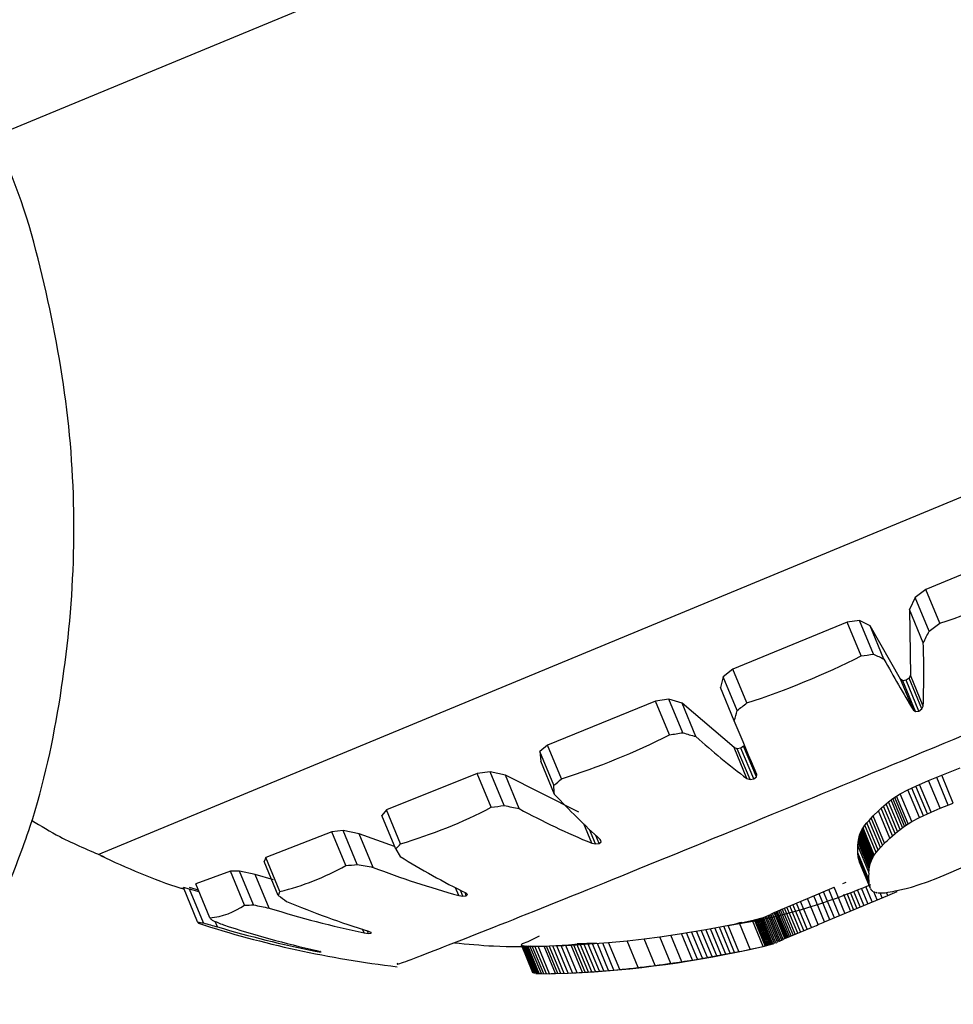
# Model space of a CAD drawing. Units: millimetres. Extents: x 52737.8 to 52747.9, y 12389.3 to 12400.8.
# Drawn here: x 52745.9 to 52745.9, y 12393 to 12393.1 of the extents above; entities that cross this region are included whole.
import ezdxf

# ---------------------------------------------------------------- set-up
doc = ezdxf.new("R2010")
doc.units = ezdxf.units.MM
doc.linetypes.add('ACAD_ISO03W100', pattern=[30, 12, -18])
doc.layers.add('Area de seguridad', color=6, linetype='ACAD_ISO03W100')

msp = doc.modelspace()

# ---------------------------------------------------------------- linework, layer by layer
at = {"lineweight": 25}
for p, q in [((52746.01465725502, 12393.10742157602), (52745.76261561479, 12393.00301915476)), ((52745.93386557608, 12393.0602641281), (52745.90892094633, 12393.04993139205)), ((52745.92578757325, 12393.05552914739), (52745.92380678236, 12393.05470250854)), ((52745.92361426183, 12393.05455845257), (52745.92351178457, 12393.05434083602)), ((52745.92380678236, 12393.05470250854), (52745.92361426183, 12393.05455845257)), ((52745.92386472363, 12393.05395380373), (52745.92361426183, 12393.05455845257)), ((52745.92405826383, 12393.05409539808), (52745.92380678236, 12393.05470250854)), ((52745.92351178457, 12393.05434083602), (52745.9235271391, 12393.05316125748)), ((52745.92375950951, 12393.05374279433), (52745.92351178457, 12393.05434083602)), ((52745.92238793133, 12393.05411361915), (52745.92033706127, 12393.05326832662)), ((52745.9226143636, 12393.05414367852), (52745.92238793133, 12393.05411361915)), ((52745.92263939428, 12393.05350655339), (52745.92238793133, 12393.05411361915)), ((52745.92280411028, 12393.05404793638), (52745.9226143636, 12393.05414367852)), ((52745.92286481609, 12393.05353905215), (52745.9226143636, 12393.05414367852)), ((52745.92334966802, 12393.05308724661), (52745.92280411028, 12393.05404793638)), ((52745.9230518389, 12393.0534498858), (52745.92280411028, 12393.05404793638)), ((52745.92016256312, 12393.05313284803), (52745.92011329684, 12393.05293778879)), ((52745.92033706127, 12393.05326832662), (52745.92016256312, 12393.05313284803)), ((52745.92041309098, 12393.05252803971), (52745.92016256312, 12393.05313284803)), ((52745.92058859162, 12393.05266109816), (52745.92033706127, 12393.05326832662)), ((52745.9235271391, 12393.05316125748), (52745.92350536493, 12393.05310967504)), ((52745.92375777176, 12393.05260447889), (52745.9235271391, 12393.05316125748)), ((52745.92036109442, 12393.05233957174), (52745.92011329684, 12393.05293778879)), ((52745.9233903923, 12393.05306172875), (52745.92334966802, 12393.05308724661)), ((52745.92358029399, 12393.05253048415), (52745.92334966802, 12393.05308724661)), ((52745.92345159314, 12393.05307057159), (52745.9233903923, 12393.05306172875)), ((52745.92362045013, 12393.05250633787), (52745.9233903923, 12393.05306172875)), ((52745.92350536493, 12393.05310967504), (52745.92345159314, 12393.05307057159)), ((52745.92368143044, 12393.05251571309), (52745.92345159314, 12393.05307057159)), ((52745.92373542707, 12393.05255427377), (52745.92350536493, 12393.05310967504)), ((52745.91894407407, 12393.0526965741), (52745.91700408797, 12393.05190525401)), ((52745.91918408334, 12393.05273122077), (52745.91894407407, 12393.0526965741)), ((52745.91919568822, 12393.05208914335), (52745.91894407407, 12393.0526965741)), ((52745.91942395175, 12393.05265478945), (52745.91918408334, 12393.05273122077)), ((52745.91943466945, 12393.05212627183), (52745.91918408334, 12393.05273122077)), ((52745.92035794137, 12393.05185848465), (52745.91942395175, 12393.05265478945)), ((52745.9196717887, 12393.05205647733), (52745.91942395175, 12393.05265478945)), ((52745.92373542707, 12393.05255427377), (52745.92375777176, 12393.05260447889)), ((52745.92358029399, 12393.05253048415), (52745.92362045013, 12393.05250633787)), ((52745.92362045013, 12393.05250633787), (52745.92368143044, 12393.05251571309)), ((52745.92368143044, 12393.05251571309), (52745.92373542707, 12393.05255427377)), ((52745.91700408797, 12393.05190525401), (52745.91686605231, 12393.0517856347)), ((52745.91725589785, 12393.0512973507), (52745.91700408797, 12393.05190525401)), ((52745.92052807349, 12393.05188576008), (52745.92048119017, 12393.05184977641)), ((52745.92075826084, 12393.05133005653), (52745.92052807349, 12393.05188576008)), ((52745.91686605231, 12393.0517856347), (52745.91688060576, 12393.05161710853)), ((52745.9171168695, 12393.0511801279), (52745.91686605231, 12393.0517856347)), ((52745.92041426829, 12393.05183901982), (52745.92035794137, 12393.05185848465)), ((52745.9205887084, 12393.05130138167), (52745.92035794137, 12393.05185848465)), ((52745.92048119017, 12393.05184977641), (52745.92041426829, 12393.05183901982)), ((52745.920644461, 12393.05128330331), (52745.92041426829, 12393.05183901982)), ((52745.920711156, 12393.05129460761), (52745.92048119017, 12393.05184977641)), ((52745.91712868804, 12393.05101820419), (52745.91688060576, 12393.05161710853)), ((52745.91574141367, 12393.05139279001), (52745.91410903163, 12393.05073786053)), ((52745.91597394255, 12393.05142328956), (52745.91574141367, 12393.05139279001)), ((52745.91599339236, 12393.0507844792), (52745.91574141367, 12393.05139279001)), ((52745.91624677624, 12393.05135997313), (52745.91597394255, 12393.05142328956)), ((52745.91622487368, 12393.05081750772), (52745.91597394255, 12393.05142328956)), ((52745.91756680657, 12393.05069532356), (52745.91624677624, 12393.05135997313)), ((52745.91649494246, 12393.05076086613), (52745.91624677624, 12393.05135997313)), ((52745.92075826084, 12393.05133005653), (52745.92076417009, 12393.05137346646)), ((52745.92385398122, 12393.05126543138), (52745.92442228265, 12393.05149253394)), ((52745.92429859679, 12393.05086228925), (52745.92409245947, 12393.05135993277)), ((52745.9205887084, 12393.05130138167), (52745.920644461, 12393.05128330331)), ((52745.920644461, 12393.05128330331), (52745.920711156, 12393.05129460761)), ((52745.920711156, 12393.05129460761), (52745.92075826084, 12393.05133005653)), ((52745.92348355999, 12393.05109710958), (52745.92362683018, 12393.051164569)), ((52745.92362683018, 12393.051164569), (52745.92385398122, 12393.05126543138)), ((52745.9238329407, 12393.05066699019), (52745.92362683018, 12393.051164569)), ((52745.9238999757, 12393.05069733912), (52745.92369383649, 12393.05119498719)), ((52745.9240601647, 12393.05076767643), (52745.92385398122, 12393.05126543138)), ((52745.92420604638, 12393.05082562165), (52745.9239998905, 12393.05132330996)), ((52745.92321341785, 12393.05094122799), (52745.92327987358, 12393.05098576414)), ((52745.92327987358, 12393.05098576414), (52745.92334635909, 12393.05102557967)), ((52745.92348560681, 12393.05048909615), (52745.92327987358, 12393.05098576414)), ((52745.92334635909, 12393.05102557967), (52745.92348355999, 12393.05109710958)), ((52745.92355222416, 12393.05052859339), (52745.92334635909, 12393.05102557967)), ((52745.92368958314, 12393.05059974167), (52745.92348355999, 12393.05109710958)), ((52745.92376158031, 12393.05063401579), (52745.92355550772, 12393.05113150302)), ((52745.92299931057, 12393.05076658778), (52745.92309141257, 12393.05084674729)), ((52745.92325078429, 12393.0503134446), (52745.92304591504, 12393.05080802682)), ((52745.92309141257, 12393.05084674729), (52745.92313599987, 12393.0508829225)), ((52745.92329649359, 12393.0503516538), (52745.92309141257, 12393.05084674729)), ((52745.92313599987, 12393.0508829225), (52745.92321341785, 12393.05094122799)), ((52745.92334126994, 12393.05038737265), (52745.92313599987, 12393.0508829225)), ((52745.92338530521, 12393.05042078615), (52745.92317986781, 12393.05091673998)), ((52745.92341896866, 12393.05044500035), (52745.92321341785, 12393.05094122799)), ((52745.92345235714, 12393.05046771266), (52745.92324670813, 12393.05096417735)), ((52745.9240601647, 12393.05076767643), (52745.92429859679, 12393.05086228925)), ((52745.91410903163, 12393.05073786053), (52745.91402267016, 12393.05064004431)), ((52745.91427399855, 12393.05003330341), (52745.91402267016, 12393.05064004431)), ((52745.9143613503, 12393.05012872895), (52745.91410903163, 12393.05073786053)), ((52745.92278363425, 12393.05055015647), (52745.92286005095, 12393.0506316981)), ((52745.92286005095, 12393.0506316981), (52745.92295139586, 12393.05072227273)), ((52745.92306386807, 12393.05013965588), (52745.92286005095, 12393.0506316981)), ((52745.92295139586, 12393.05072227273), (52745.92299931057, 12393.05076658778)), ((52745.92315577019, 12393.05022888528), (52745.92295139586, 12393.05072227273)), ((52745.92320394446, 12393.05027257375), (52745.92299931057, 12393.05076658778)), ((52745.92368958314, 12393.05059974167), (52745.9238999757, 12393.05069733912)), ((52745.9238999757, 12393.05069733912), (52745.9240601647, 12393.05076767643)), ((52745.91779747949, 12393.05013844776), (52745.91765383889, 12393.05048521572)), ((52745.92267620027, 12393.05041520815), (52745.92270860626, 12393.05046096468)), ((52745.92270860626, 12393.05046096468), (52745.92274478324, 12393.0505057124)), ((52745.92291129151, 12393.04997165495), (52745.92270860626, 12393.05046096468)), ((52745.92274478324, 12393.0505057124), (52745.92278363425, 12393.05055015647)), ((52745.92294777915, 12393.05001565266), (52745.92274478324, 12393.0505057124)), ((52745.92298692698, 12393.05005938017), (52745.92278363425, 12393.05055015647)), ((52745.92302643364, 12393.05010132824), (52745.9228228641, 12393.05059277279)), ((52745.92341896866, 12393.05044500035), (52745.92348560681, 12393.05048909615)), ((52745.92348560681, 12393.05048909615), (52745.92355222416, 12393.05052859339)), ((52745.92355222416, 12393.05052859339), (52745.92368958314, 12393.05059974167)), ((52745.91312459653, 12393.05034621835), (52745.91193699069, 12393.04988070621)), ((52745.91333117923, 12393.05036490322), (52745.91312459653, 12393.05034621835)), ((52745.91337717402, 12393.04973646194), (52745.91312459653, 12393.05034621835)), ((52745.91361873069, 12393.05030563847), (52745.91333117923, 12393.05036490322)), ((52745.9135826873, 12393.04975772853), (52745.91333117923, 12393.05036490322)), ((52745.9142539524, 12393.05008169755), (52745.91361873069, 12393.05030563847)), ((52745.91386742963, 12393.04970524541), (52745.91361873069, 12393.05030563847)), ((52745.91786509902, 12393.05012543572), (52745.91775715075, 12393.05038603754)), ((52745.92260604628, 12393.05025611645), (52745.92261465936, 12393.05028590795)), ((52745.92261465936, 12393.05028590795), (52745.922624552, 12393.05031418768)), ((52745.92281593534, 12393.04980000036), (52745.92261465936, 12393.05028590795)), ((52745.922624552, 12393.05031418768), (52745.92263569323, 12393.05034109468)), ((52745.92282607689, 12393.0498276792), (52745.922624552, 12393.05031418768)), ((52745.92263569323, 12393.05034109468), (52745.9226480452, 12393.05036678471)), ((52745.92283744811, 12393.04985403097), (52745.92263569323, 12393.05034109468)), ((52745.9226480452, 12393.05036678471), (52745.92266156395, 12393.05039142815)), ((52745.92285001279, 12393.04987920747), (52745.9226480452, 12393.05036678471)), ((52745.92266156395, 12393.05039142815), (52745.92267620027, 12393.05041520815)), ((52745.92286372885, 12393.04990337461), (52745.92266156395, 12393.05039142815)), ((52745.92287854906, 12393.04992671066), (52745.92267620027, 12393.05041520815)), ((52745.92315577019, 12393.05022888528), (52745.92325078429, 12393.0503134446)), ((52745.92325078429, 12393.0503134446), (52745.92329649359, 12393.0503516538)), ((52745.92329649359, 12393.0503516538), (52745.92334126994, 12393.05038737265)), ((52745.92334126994, 12393.05038737265), (52745.92341896866, 12393.05044500035)), ((52745.91779747949, 12393.05013844776), (52745.91786509902, 12393.05012543572)), ((52745.91786509902, 12393.05012543572), (52745.91793152509, 12393.05013662691)), ((52745.91793152509, 12393.05013662691), (52745.91787354256, 12393.05027660463)), ((52745.91793152509, 12393.05013662691), (52745.91796648342, 12393.05016685822)), ((52745.91796648342, 12393.05016685822), (52745.9179503928, 12393.05020570315)), ((52745.91796648342, 12393.05016685822), (52745.91795400516, 12393.05020239715)), ((52745.92258351895, 12393.05010066353), (52745.92258806965, 12393.05015658086)), ((52745.92258366075, 12393.04996609618), (52745.92258351895, 12393.05010066353)), ((52745.92278303838, 12393.0496189965), (52745.92258351895, 12393.05010066353)), ((52745.92258806965, 12393.05015658086), (52745.92259274224, 12393.05019153939)), ((52745.92278813652, 12393.04967359224), (52745.92258806965, 12393.05015658086)), ((52745.92259274224, 12393.05019153939), (52745.92259873585, 12393.05022469312)), ((52745.92279314515, 12393.04970773952), (52745.92259274224, 12393.05019153939)), ((52745.92259873585, 12393.05022469312), (52745.92260604628, 12393.05025611645)), ((52745.92279945187, 12393.04974013737), (52745.92259873585, 12393.05022469312)), ((52745.92280705303, 12393.04977085883), (52745.92260604628, 12393.05025611645)), ((52745.92298692698, 12393.05005938017), (52745.92306386807, 12393.05013965588)), ((52745.91427399855, 12393.05003330341), (52745.91435442783, 12393.0498994753)), ((52745.92259016215, 12393.04989109898), (52745.92258366075, 12393.04996609618)), ((52745.92278182894, 12393.04948769121), (52745.92258366075, 12393.04996609618)), ((52745.92286372885, 12393.04990337461), (52745.92287854906, 12393.04992671066)), ((52745.92287854906, 12393.04992671066), (52745.92291129151, 12393.04997165495)), ((52745.92291129151, 12393.04997165495), (52745.92294777915, 12393.05001565266)), ((52745.92294777915, 12393.05001565266), (52745.92298692698, 12393.05005938017)), ((52745.91193699069, 12393.04988070621), (52745.91191217911, 12393.04980855639)), ((52745.91216418877, 12393.0492001708), (52745.91191217911, 12393.04980855639)), ((52745.91218999315, 12393.04926992388), (52745.91193699069, 12393.04988070621)), ((52745.92259883304, 12393.04984343869), (52745.92259016215, 12393.04989109898)), ((52745.92278755875, 12393.04941455673), (52745.92259016215, 12393.04989109898)), ((52745.92261243869, 12393.04980130515), (52745.92259883304, 12393.04984343869)), ((52745.92279572386, 12393.04936811747), (52745.92259883304, 12393.04984343869)), ((52745.9228088604, 12393.04932711645), (52745.92261243869, 12393.04980130515)), ((52745.92279945187, 12393.04974013737), (52745.92280705303, 12393.04977085883)), ((52745.92280705303, 12393.04977085883), (52745.92281593534, 12393.04980000036)), ((52745.92281593534, 12393.04980000036), (52745.92282607689, 12393.0498276792)), ((52745.92282607689, 12393.0498276792), (52745.92283744811, 12393.04985403097)), ((52745.92283744811, 12393.04985403097), (52745.92285001279, 12393.04987920747)), ((52745.92285001279, 12393.04987920747), (52745.92286372885, 12393.04990337461)), ((52745.92417898017, 12393.04958353654), (52745.92466182812, 12393.04979080662)), ((52745.91130536648, 12393.04963877937), (52745.91067948719, 12393.04940969374)), ((52745.91146853066, 12393.04963856966), (52745.91130536648, 12393.04963877937)), ((52745.91155868679, 12393.04902722969), (52745.91130536648, 12393.04963877937)), ((52745.91174939639, 12393.0495750051), (52745.91146853066, 12393.04963856966)), ((52745.91172076084, 12393.0490296517), (52745.91146853066, 12393.04963856966)), ((52745.9120771754, 12393.04948220351), (52745.91174939639, 12393.0495750051)), ((52745.91199877777, 12393.04897296455), (52745.91174939639, 12393.0495750051)), ((52745.92278813652, 12393.04967359224), (52745.92279314515, 12393.04970773952)), ((52745.92279314515, 12393.04970773952), (52745.92279945187, 12393.04974013737)), ((52745.92401828165, 12393.04951820692), (52745.92417898017, 12393.04958353654)), ((52745.91093329558, 12393.04879696576), (52745.91067948719, 12393.04940969374)), ((52745.92231304188, 12393.04941447181), (52745.92237073088, 12393.04943886675)), ((52745.92279572386, 12393.04936811747), (52745.92278755875, 12393.04941455673)), ((52745.92354487407, 12393.04935104588), (52745.92368607493, 12393.04939417171)), ((52745.92368607493, 12393.04939417171), (52745.92383179587, 12393.0494460676)), ((52745.92383179587, 12393.0494460676), (52745.92401828165, 12393.04951820692)), ((52745.9105660144, 12393.04931563355), (52745.91045917854, 12393.04933991564)), ((52745.91071333555, 12393.04872634606), (52745.91045917854, 12393.04933991564)), ((52745.91055892442, 12393.04934859635), (52745.91072464899, 12393.04930066701)), ((52745.91074006981, 12393.04926343906), (52745.9105660144, 12393.04931563355)), ((52745.91081906233, 12393.04870474144), (52745.9105660144, 12393.04931563355)), ((52745.91540835198, 12393.04919775702), (52745.91535012073, 12393.04933833519)), ((52745.91548312168, 12393.04918702033), (52745.91543903434, 12393.04929345317)), ((52745.91554415222, 12393.04919546246), (52745.91552022855, 12393.04925321744)), ((52745.91553229518, 12393.04924729894), (52745.91556350721, 12393.04921915441)), ((52745.91554415222, 12393.04919546246), (52745.91556350721, 12393.04921915441)), ((52745.92167673307, 12393.04914224627), (52745.92215581192, 12393.04934705229)), ((52745.92208118617, 12393.04876362454), (52745.92188736972, 12393.0492315238)), ((52745.92216175598, 12393.04879811), (52745.92196792863, 12393.04926603558)), ((52745.92225220723, 12393.04883702545), (52745.92205836567, 12393.04930498532)), ((52745.92234966972, 12393.0488790532), (52745.92215581192, 12393.04934705229)), ((52745.92245239046, 12393.04892319018), (52745.92233005099, 12393.0492185343)), ((52745.92250692156, 12393.04894641991), (52745.92238770859, 12393.04923421623)), ((52745.92256461532, 12393.04897080337), (52745.92244863813, 12393.04925078808)), ((52745.92262625278, 12393.04899664021), (52745.92251206355, 12393.04927230855)), ((52745.92269260931, 12393.04902424379), (52745.92257859021, 12393.04929950139)), ((52745.92276445385, 12393.04905394294), (52745.92265055258, 12393.04932891608)), ((52745.92284254797, 12393.04908608432), (52745.92272872476, 12393.04936086904)), ((52745.9228088604, 12393.04932711645), (52745.92279572386, 12393.04936811747)), ((52745.9228088604, 12393.04932711645), (52745.92281811096, 12393.04930924881)), ((52745.92281811096, 12393.04930924881), (52745.92282982547, 12393.0492932832)), ((52745.92282982547, 12393.0492932832), (52745.92284451782, 12393.04927933005)), ((52745.92292764485, 12393.04912103488), (52745.92286791588, 12393.04926522871)), ((52745.92294323949, 12393.04924610109), (52745.92298042046, 12393.04924412939)), ((52745.92298042046, 12393.04924412939), (52745.92302359166, 12393.04924500386)), ((52745.92302048797, 12393.04915918487), (52745.92298526896, 12393.04924420836)), ((52745.92302359166, 12393.04924500386), (52745.92307323912, 12393.04924890225)), ((52745.92312180989, 12393.04920095105), (52745.92310004085, 12393.04925350449)), ((52745.92329126178, 12393.04927136749), (52745.92328426716, 12393.04928825348)), ((52745.92347640154, 12393.04933334701), (52745.92354487407, 12393.04935104588)), ((52745.91540835198, 12393.04919775702), (52745.91548312168, 12393.04918702033)), ((52745.91548312168, 12393.04918702033), (52745.91554415222, 12393.04919546246)), ((52745.92107578558, 12393.04889188196), (52745.92167673307, 12393.04914224627)), ((52745.92167437486, 12393.04859324103), (52745.92148057676, 12393.049061096)), ((52745.92174662249, 12393.04862284281), (52745.92155282759, 12393.04909069007)), ((52745.92187053019, 12393.04867439368), (52745.92167673307, 12393.04914224627)), ((52745.92198523407, 12393.04872285218), (52745.92179142768, 12393.04919072714)), ((52745.92198523407, 12393.04872285218), (52745.92312180989, 12393.04920095105)), ((52745.92102092479, 12393.04886442251), (52745.92107578558, 12393.04889188196)), ((52745.92121466305, 12393.048396712), (52745.92102092479, 12393.04886442251)), ((52745.92123938362, 12393.04840927284), (52745.92104562261, 12393.04887703827)), ((52745.921269569, 12393.04842406244), (52745.92107578558, 12393.04889188196)), ((52745.92128699545, 12393.04843231559), (52745.92109320189, 12393.0489001596)), ((52745.9213065881, 12393.04844133012), (52745.92111278573, 12393.04890919541)), ((52745.92132892572, 12393.04845130504), (52745.92113511627, 12393.04891918742)), ((52745.92135458336, 12393.04846244842), (52745.92116076884, 12393.048930343)), ((52745.92138413178, 12393.04847497857), (52745.92119031442, 12393.04894288003)), ((52745.9214181369, 12393.04848912558), (52745.92122431894, 12393.04895702849)), ((52745.92145715901, 12393.04850513311), (52745.92126334259, 12393.04897303232)), ((52745.92150175193, 12393.04852326046), (52745.92130793888, 12393.04899115151)), ((52745.92155246199, 12393.04854378495), (52745.92135865366, 12393.04901166461)), ((52745.92160982698, 12393.04856700459), (52745.92141602396, 12393.04903487141)), ((52745.91107022505, 12393.04863553611), (52745.91103085188, 12393.04873058829)), ((52745.91985065123, 12393.04858716113), (52745.92045429019, 12393.04870093997)), ((52745.92045429019, 12393.04870093997), (52745.92072329673, 12393.0487605467)), ((52745.92064871002, 12393.04823158405), (52745.92045429019, 12393.04870093997)), ((52745.92046202035, 12393.04871046021), (52745.92049596243, 12393.0487196919)), ((52745.92088081656, 12393.0482836389), (52745.92068683088, 12393.0487519467)), ((52745.92072329673, 12393.0487605467), (52745.92088789117, 12393.04880455171)), ((52745.92091722025, 12393.04829238898), (52745.92072329673, 12393.0487605467)), ((52745.92093944229, 12393.0482978373), (52745.92074555565, 12393.048765906)), ((52745.9209628608, 12393.04830368534), (52745.92076901197, 12393.04877166278)), ((52745.92098637566, 12393.04830969351), (52745.92079256343, 12393.04877758257)), ((52745.92100950843, 12393.04831578591), (52745.92081573043, 12393.04878359236)), ((52745.92103273349, 12393.0483221666), (52745.92083898724, 12393.04878989639)), ((52745.92105658853, 12393.04832910865), (52745.92086287108, 12393.0487967689)), ((52745.92088789117, 12393.04880455171), (52745.92094317079, 12393.04882471337)), ((52745.92108158402, 12393.04833695085), (52745.92088789117, 12393.04880455171)), ((52745.9211081929, 12393.04834612263), (52745.92091451818, 12393.04881367974)), ((52745.92094317079, 12393.04882471337), (52745.92096970294, 12393.0488366446)), ((52745.92113683756, 12393.04835717547), (52745.92094317079, 12393.04882471337)), ((52745.92096970294, 12393.0488366446), (52745.92099331608, 12393.04884980188)), ((52745.92116337867, 12393.04836908505), (52745.92096970294, 12393.0488366446)), ((52745.92118702399, 12393.04838216465), (52745.92099331608, 12393.04884980188)), ((52745.91370673981, 12393.04852679088), (52745.91368037834, 12393.04859043106)), ((52745.91370673981, 12393.04852679088), (52745.91378300426, 12393.04851634377)), ((52745.91378300426, 12393.04851634377), (52745.91376298544, 12393.04856467194)), ((52745.91378300426, 12393.04851634377), (52745.91383327152, 12393.04852010192)), ((52745.913786197, 12393.04855752644), (52745.91383453703, 12393.04853628103)), ((52745.91383327152, 12393.04852010192), (52745.91382480787, 12393.04854053431)), ((52745.91383327152, 12393.04852010192), (52745.91383453703, 12393.04853628103)), ((52745.91922192706, 12393.04848466058), (52745.91941326206, 12393.04851394589)), ((52745.91941326206, 12393.04851394589), (52745.91985065123, 12393.04858716113)), ((52745.91961005505, 12393.04803886086), (52745.91941326206, 12393.04851394589)), ((52745.91970159085, 12393.04805409249), (52745.91950502706, 12393.04852862421)), ((52745.91979077383, 12393.0480692899), (52745.91959442922, 12393.04854329249)), ((52745.91987782364, 12393.04808444454), (52745.91968168927, 12393.04855793958)), ((52745.91996295714, 12393.04809955458), (52745.91976702505, 12393.0485725613)), ((52745.92004638813, 12393.04811462562), (52745.91985065123, 12393.04858716113)), ((52745.92012832694, 12393.04812967157), (52745.91993277891, 12393.04860175112)), ((52745.92020898005, 12393.0481447157), (52745.92001361523, 12393.04861635294)), ((52745.92028854957, 12393.04815979178), (52745.92009336283, 12393.04863099911)), ((52745.92036723272, 12393.04817494542), (52745.92017221932, 12393.04864573429)), ((52745.92044522119, 12393.04819023554), (52745.92025037661, 12393.04866061686)), ((52745.921269569, 12393.04842406244), (52745.92174662249, 12393.04862284281)), ((52745.91654670999, 12393.04832912383), (52745.91653976103, 12393.04832327311)), ((52745.91664856357, 12393.04836838582), (52745.91654670999, 12393.04832912383)), ((52745.91685424573, 12393.04846476766), (52745.91664856357, 12393.04836838582)), ((52745.91742776961, 12393.0483051885), (52745.91810153922, 12393.04835221905)), ((52745.91753593613, 12393.0483352118), (52745.91788209443, 12393.04834534673)), ((52745.91801556167, 12393.04784245349), (52745.917813958, 12393.04832915217)), ((52745.91810255718, 12393.04784972478), (52745.91790125861, 12393.04833568688)), ((52745.91819787221, 12393.04785814449), (52745.91799690208, 12393.04834331372)), ((52745.91810153922, 12393.04835221905), (52745.91843411792, 12393.04838443645)), ((52745.91830215698, 12393.04786790049), (52745.91810153922, 12393.04835221905)), ((52745.91843411792, 12393.04838443645), (52745.91873840467, 12393.04841917654)), ((52745.91863366328, 12393.04790270681), (52745.91843411792, 12393.04838443645)), ((52745.91873840467, 12393.04841917654), (52745.91902425315, 12393.04845638494)), ((52745.91893703142, 12393.04793966456), (52745.91873840467, 12393.04841917654)), ((52745.91902425315, 12393.04845638494), (52745.91922192706, 12393.04848466058)), ((52745.91922206994, 12393.04797882832), (52745.91902425315, 12393.04845638494)), ((52745.91941921267, 12393.04800838629), (52745.91922192706, 12393.04848466058)), ((52745.92088081656, 12393.0482836389), (52745.92105658853, 12393.04832910865)), ((52745.91282520928, 12393.04820015723), (52745.9128182245, 12393.04821701945)), ((52745.91282520928, 12393.04820015723), (52745.9128972839, 12393.04818764256)), ((52745.91285282377, 12393.04820923898), (52745.91291519265, 12393.04819353597)), ((52745.9128972839, 12393.04818764256), (52745.91289248985, 12393.04819921604)), ((52745.9128972839, 12393.04818764256), (52745.91293267439, 12393.0481850627)), ((52745.91653976103, 12393.04832327311), (52745.91653407448, 12393.04831478927)), ((52745.91653407448, 12393.04831478927), (52745.91653421179, 12393.04831041624)), ((52745.91653421179, 12393.04831041624), (52745.916537714, 12393.04830631428)), ((52745.91674122898, 12393.04781064861), (52745.91653421179, 12393.04831041624)), ((52745.91674467087, 12393.04780669227), (52745.916537714, 12393.04830631428)), ((52745.9165613287, 12393.04829932771), (52745.91658666293, 12393.04829634823)), ((52745.91676810361, 12393.04780014495), (52745.9165613287, 12393.04829932771)), ((52745.91658666293, 12393.04829634823), (52745.91672927602, 12393.04829009426)), ((52745.91679329188, 12393.04779751785), (52745.91658666293, 12393.04829634823)), ((52745.91681044272, 12393.04779637192), (52745.91660390586, 12393.04829497996)), ((52745.91683107989, 12393.04779535038), (52745.91662464976, 12393.04829370077)), ((52745.91685553724, 12393.04779446894), (52745.91664922979, 12393.04829252318)), ((52745.9168924869, 12393.04779356495), (52745.91668635974, 12393.04829118393)), ((52745.91672927602, 12393.04829009426), (52745.9169832144, 12393.04828983)), ((52745.9169352001, 12393.04779296554), (52745.91672927602, 12393.04829009426)), ((52745.91698409197, 12393.04779273005), (52745.91677839487, 12393.04828931082)), ((52745.91703957189, 12393.04779293164), (52745.91683412655, 12393.04828890462)), ((52745.91714855922, 12393.04779451158), (52745.91694359363, 12393.04828932636)), ((52745.91718801061, 12393.0477954241), (52745.9169832144, 12393.04828983)), ((52745.91724043274, 12393.0477968799), (52745.91703585848, 12393.04829074998)), ((52745.91730370819, 12393.04779898548), (52745.91709939737, 12393.04829221956)), ((52745.91717171537, 12393.04829434104), (52745.91742776961, 12393.0483051885)), ((52745.91737573189, 12393.04780181744), (52745.91717171537, 12393.04829434104)), ((52745.91745441892, 12393.04780540378), (52745.9172507176, 12393.04829716644)), ((52745.91753831493, 12393.0478097453), (52745.917334943, 12393.04830071279)), ((52745.91763078566, 12393.04781508014), (52745.91742776961, 12393.0483051885)), ((52745.91768199413, 12393.04781825787), (52745.9174791722, 12393.04830789757)), ((52745.91773745086, 12393.04782186718), (52745.91753483695, 12393.04831100471)), ((52745.91779785002, 12393.04782598983), (52745.9175954601, 12393.0483145866)), ((52745.9178638806, 12393.04783072006), (52745.91766173261, 12393.04831873278)), ((52745.9179362257, 12393.04783616636), (52745.91773433929, 12393.04832354758)), ((52745.91961005505, 12393.04803886086), (52745.92028854957, 12393.04815979178)), ((52745.92028854957, 12393.04815979178), (52745.92044522119, 12393.04819023554)), ((52745.91714855922, 12393.04779451158), (52745.91737573189, 12393.04780181744)), ((52745.91737573189, 12393.04780181744), (52745.9178638806, 12393.04783072006)), ((52745.9178638806, 12393.04783072006), (52745.91819787221, 12393.04785814449)), ((52745.91819787221, 12393.04785814449), (52745.91830215698, 12393.04786790049)), ((52745.91679329188, 12393.04779751785), (52745.9168924869, 12393.04779356495)), ((52745.9168924869, 12393.04779356495), (52745.91703957189, 12393.04779293164))]:
    msp.add_line(p, q, dxfattribs=at)
at = {"lineweight": 25, "flags": 128}
msp.add_lwpolyline([(52745.92076417009, 12393.05137346646), (52745.92071669535, 12393.05148717957), (52745.92066837535, 12393.0516029403), (52745.9206192169, 12393.05172073235), (52745.92056922694, 12393.05184053913), (52745.92051841249, 12393.05196234375), (52745.92046678072, 12393.05208612907), (52745.9204143389, 12393.05221187764), (52745.92036109442, 12393.05233957174)], dxfattribs=at)
at = {"lineweight": 25}
for centre, radius, start, end in [((52745.91980256309, 12393.067083618), 0.01366765691200023, 288.1418230947382, 297.1487868595796), ((52745.91522194581, 12393.06597037305), 0.01480187646235543, 305.7251375557306, 306.6533985311772), ((52745.91211535673, 12393.05968057157), 0.01307071125007177, 332.9813107487692, 334.0148978435106), ((52745.90781897162, 12393.05319797005), 0.0159498458174685, 357.8675411054665, 1.957523981199358), ((52745.91606273619, 12393.06654939065), 0.01460712276925256, 288.0495245157153, 296.7588509391236), ((52745.92083412075, 12393.06682655661), 0.01344178182037309, 277.7183259120458, 278.6891353018747), ((52745.92788397068, 12393.0638258069), 0.0114459266233006, 243.9911408232358, 245.0283080796569), ((52745.95903569792, 12393.07352116925), 0.04120308883317646, 209.1521550004494, 210.6268322046016), ((52745.91291994171, 12393.062593578), 0.01254840018061283, 306.6653248792296, 307.6709433020587), ((52745.90974341366, 12393.05537029793), 0.01104175917711072, 344.0690576822226, 345.0835693508608), ((52745.91336479814, 12393.06360206071), 0.012905291366305, 287.5484377089069, 296.8606195478388), ((52745.91700967795, 12393.06694729663), 0.01501810107763791, 278.3696143222458, 279.2923029423168), ((52745.92347286717, 12393.06540792073), 0.01388197530381926, 253.088451844493, 254.108654325092), ((52745.9292120385, 12393.06270703163), 0.01429862486383135, 228.1475593294406, 232.9086138302904), ((52745.91158838764, 12393.05787806337), 0.008684840311943016, 309.5362954414453, 310.7360331122195), ((52745.9022921774, 12393.05001670499), 0.01487027398689345, 3.861740925656467, 4.487302401785629), ((52745.92866915511, 12393.06186782914), 0.01583972038103367, 223.2327100692045, 227.4313248509976), ((52745.91411808831, 12393.06475528763), 0.01409610773843663, 277.6451250585051, 278.5955563879851), ((52745.91971008312, 12393.06676292141), 0.01632185352391214, 257.670685496304, 258.6393652476272), ((52745.91177430494, 12393.05892621195), 0.009169978780306955, 286.3868450587096, 297.3934210635821), ((52745.92325213025, 12393.06322753483), 0.01418017684399914, 241.5414072835484, 247.3769107879685), ((52745.91091168021, 12393.05319883465), 0.004617983618257947, 316.726703004458, 318.3318505388905), ((52745.91676597755, 12393.05671813227), 0.009107127781914207, 313.7516787582436, 314.5575601403651), ((52745.91234435661, 12393.06072090638), 0.01103289315565793, 275.3714696645853, 276.4444514864036), ((52745.91688932278, 12393.0668989102), 0.01745720329457877, 259.081422929588, 260.0317204471428), ((52745.92161272682, 12393.06161863773), 0.01378483486560676, 238.2278700904788, 243.8261868408195), ((52745.91105092085, 12393.05391223087), 0.004780010452778167, 283.786174871215, 299.121470569734), ((52745.91975992858, 12393.06500390125), 0.0163942189338576, 248.9350869785598, 254.6072808484434), ((52745.91909504258, 12393.04958730791), 0.003688131931926304, 358.4522486724432, 0.4922938811122562), ((52745.91910472385, 12393.04999001302), 0.003696978638240618, 354.2402896896683, 355.0901031918184), ((52745.91896958252, 12393.04915222466), 0.003826977998078266, 3.930599154365532, 5.028907459843859), ((52745.91027327497, 12393.04993934301), 0.002030253822375181, 338.6491034921195, 340.7481036082567), ((52745.92397406325, 12393.05099635975), 0.002055252744680409, 236.661141178846, 237.2657478160239), ((52745.92371585311, 12393.05121430149), 0.00212553112162167, 246.3352779694668, 246.9863958120966), ((52745.92354169463, 12393.05164458129), 0.002475374666769144, 254.6128116424428, 255.2523421597221), ((52745.92337207911, 12393.05227597643), 0.003060073204051523, 261.3444599750582, 261.9440344527965), ((52745.92155043916, 12393.05819783257), 0.009077569808618529, 279.6572659186224, 280.8284823827042), ((52745.91628166902, 12393.06590033306), 0.01804596594275953, 292.2742236689506, 292.8568384762165), ((52745.92093801119, 12393.05971700591), 0.01068942456968248, 282.5231280126498, 283.7371149962924), ((52745.91879801483, 12393.05815689613), 0.01114587712750909, 233.4743884469117, 234.408798189852), ((52745.91840684388, 12393.06358052441), 0.01571753306257366, 247.1805458433076, 252.9035913994371), ((52745.9108047294, 12393.05011055394), 0.001319864832775855, 275.5899656061731, 304.8366237934936), ((52745.91153556677, 12393.05599834142), 0.006971150065144856, 270.19002343646, 271.5222864113089), ((52745.91522540733, 12393.06550776937), 0.01684668836966409, 257.9929658426103, 258.9579709767554), ((52745.91747828472, 12393.06645648696), 0.0183220782833436, 252.598498594794, 258.1209137033962), ((52745.91084974338, 12393.04877764133), 0.0001457336641006533, 200.6084417782462, 212.6269979278076), ((52745.91145713732, 12393.0520967964), 0.00345154698232329, 257.55524949189, 259.3466579571722), ((52745.91655252333, 12393.06678395949), 0.01899999999997299, 252.1451808954207, 263.1972567634784), ((52745.91487702599, 12393.06294169624), 0.01480398429592218, 254.0908418049594, 255.0991544964282), ((52745.91269106657, 12393.05041851437), 0.002391480436309514, 222.6916230031242, 224.0951460560694), ((52745.91564820841, 12393.05992535007), 0.01210961142548637, 247.2923292454528, 248.3424106018687), ((52745.91801714743, 12393.05795554225), 0.01004929238693833, 292.5474344105187, 293.257385935526), ((52745.91649239071, 12393.06673713306), 0.01889623487859804, 253.3249000487598, 258.8096329007435), ((52745.91675543044, 12393.06563420356), 0.01785664384910038, 251.802943283592, 257.3759960477865), ((52745.91820115768, 12393.05731941102), 0.009391518485609191, 292.1800101180572, 292.9987665154528), ((52745.92050988942, 12393.05011536072), 0.001868040788820976, 287.0172185626458, 287.8207240398787), ((52745.92063025657, 12393.04968951263), 0.001425875112195788, 288.4529996704816, 289.5839749039325), ((52745.92071457206, 12393.04940887869), 0.001133308345452378, 290.3234917290926, 291.87577272003), ((52745.92080228416, 12393.04913827377), 0.0008497296831850136, 293.1860079080292, 295.1476384168649), ((52745.92089137181, 12393.04888873207), 0.0005865328266076637, 297.6296039921178, 300.2694754668661), ((52745.92076757466, 12393.0492126228), 0.0009303754529810006, 296.7975117673005, 298.7210820959966), ((52745.92063671779, 12393.04956475216), 0.001303203190291854, 296.326165457861, 297.5452906211787), ((52745.92048303397, 12393.04999117215), 0.001753416726248004, 295.5537482033296, 296.6521520323175), ((52745.91376418451, 12393.04992287531), 0.001926499872171334, 243.8519987579745, 244.4297764415058), ((52745.91655252333, 12393.06678395949), 0.01899999999999409, 272.5872668962376, 282.9775335402738), ((52745.91829754166, 12393.05928102145), 0.01129681634324209, 280.9594195506442, 282.0125907532245), ((52745.91868913427, 12393.05751260127), 0.009485632174159396, 281.9222154331228, 283.359064974794), ((52745.91653579278, 12393.06647302032), 0.01868826430202558, 277.3822930748928, 278.2644028922952), ((52745.91653257961, 12393.06658913896), 0.01880364380214677, 278.2232333400996, 278.8306556567969), ((52745.91653332677, 12393.06669360672), 0.01890676598516105, 278.779818158998, 279.3654837862369), ((52745.9169226731, 12393.04796502396), 0.0002382303889415494, 220.3916286547541, 221.6528589574285), ((52745.91690085008, 12393.04832044821), 0.0005369703105819047, 253.0909923496476, 255.6872992536593), ((52745.91697996601, 12393.04970939324), 0.001920967126583304, 263.6679988935168, 264.4233581922662), ((52745.91654928365, 12393.06615890418), 0.01837480287455619, 275.474083135866, 276.5134727766742), ((52745.91654085637, 12393.06634511581), 0.01856077289599308, 276.4741132750867, 277.4175233263646), ((52745.91695483101, 12393.05739837687), 0.009605819023562764, 270.5054600487367, 271.1556079905753)]:
    msp.add_arc(centre, radius, start, end, dxfattribs=at)
for points, knots in [([(52745.90724736129, 12393.04922463167), (52745.90740711932, 12393.04962812501), (52745.90786249749, 12393.05077825221), (52745.90828950868, 12393.05278745262), (52745.90853447877, 12393.05519873266), (52745.90845323341, 12393.05764345289), (52745.90802547304, 12393.06005976454), (52745.90754932311, 12393.06181397724), (52745.90712538065, 12393.06270521665), (52745.9070555967, 12393.06285192102)], [0, 0, 0, 0, 0.0930846377955043, 0.2653307158353309, 0.438548775080532, 0.6127856236282901, 0.7882054623312224, 0.9651371060292463, 1, 1, 1, 1]), ([(52745.91431440457, 12393.04798174838), (52745.91429825315, 12393.04796942115), (52745.91424695266, 12393.04793026715), (52745.91520877501, 12393.04829918409), (52745.91704252983, 12393.04902845221), (52745.91958643263, 12393.05006079501), (52745.92248735951, 12393.05125232699), (52745.92542678337, 12393.05247230729), (52745.92749664393, 12393.05334073782), (52745.92847107812, 12393.05375401036), (52745.9287063075, 12393.05385377476)], [0, 0, 0, 0, 0.06780295778533309, 0.2153572115396754, 0.3629096139402535, 0.5104555012703137, 0.6579930762754137, 0.8055241506829598, 0.9530533377086362, 1, 1, 1, 1]), ([(52745.90772756809, 12393.05055190895), (52745.90789602754, 12393.05045032258), (52745.90831295012, 12393.05019890513), (52745.90876246089, 12393.05001101862), (52745.9090303448, 12393.04989904851)], [0, 0, 0, 0, 0.404054521090857, 1, 1, 1, 1]), ([(52745.90896686635, 12393.04991663981), (52745.9094412866, 12393.04969969216), (52745.90993342492, 12393.04947464221), (52745.91045063143, 12393.04932112391), (52745.91046925201, 12393.04931559691)], [0, 0, 0, 0, 0.9639977620705689, 1, 1, 1, 1]), ([(52745.9202838733, 12393.04866615273), (52745.92029491194, 12393.04866776596), (52745.92104556626, 12393.04877746982), (52745.92190229881, 12393.04901706176), (52745.92270315534, 12393.04934968813), (52745.92281388083, 12393.04939567667)], [0, 0, 0, 0, 0.01269802230840201, 0.863496766769513, 1, 1, 1, 1]), ([(52745.9202625224, 12393.04866301864), (52745.92028073736, 12393.04866539529), (52745.92034868606, 12393.04867426108), (52745.92041412418, 12393.0486951621), (52745.92046202035, 12393.04871046021)], [0, 0, 0, 0, 0.2680692059118042, 1, 1, 1, 1]), ([(52745.91532924549, 12393.04834986094), (52745.91556400468, 12393.04832658553), (52745.91639546349, 12393.04824414979), (52745.91723069816, 12393.04830217944), (52745.91783010755, 12393.04834382464)], [0, 0, 0, 0, 0.2823461456689755, 0.9999999999999999, 0.9999999999999999, 0.9999999999999999, 0.9999999999999999])]:
    msp.add_open_spline(points, degree=3, knots=knots, dxfattribs=at)
at = {"layer": 'Area de seguridad', "ltscale": 0.05}
msp.add_lwpolyline([(52738.0664949006, 12394.35904503252), (52738.23860403877, 12394.28775509328, -0.2945354875810287), (52738.54700066043, 12393.84198918526, 2.307981333695675), (52743.35110339515, 12398.64635366896, -0.2945741479359823), (52742.90529345944, 12398.95479173591), (52742.82711381135, 12399.14358099076, 0.3377482002188369), (52742.30297388248, 12399.4483980002, 0.3445476880952716), (52737.76136495359, 12394.88027971962, 0.336103586358426)], format="xyb", close=True, dxfattribs=at)

doc.saveas('drawing.dxf')
